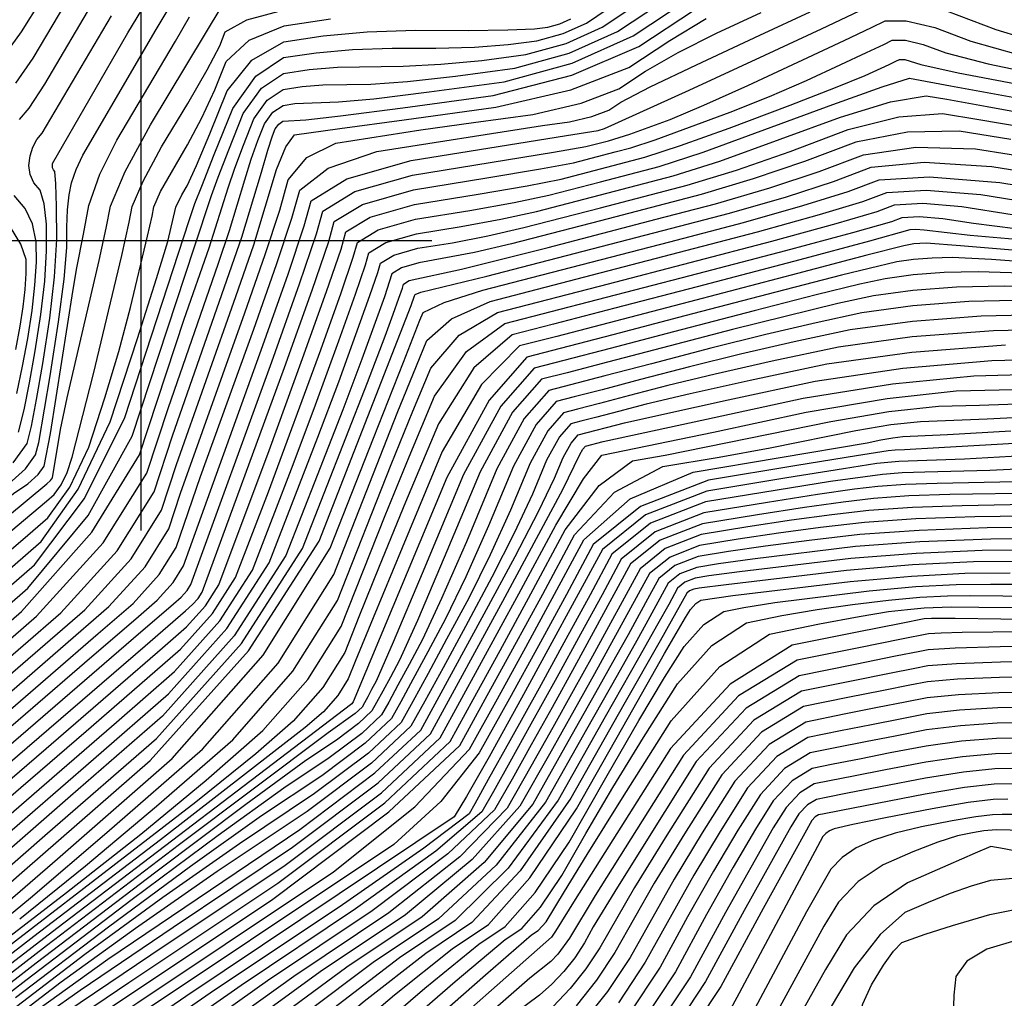
# Model space of a CAD drawing. Extents: x 622915 to 652172, y 444728 to 466318.
# Drawn here: x 626948 to 627370, y 448676 to 449095 of the extents above; entities that cross this region are included whole.
import ezdxf

# ---------------------------------------------------------------- set-up
doc = ezdxf.new("R2010")
doc.units = 0
doc.header["$MEASUREMENT"] = 0
for name, color, linetype in [('3', 7, 'CONTINUOUS'), ('50', 7, 'CONTINUOUS'), ('52', 7, 'CONTINUOUS')]:
    doc.layers.add(name, color=color, linetype=linetype)

msp = doc.modelspace()

# ---------------------------------------------------------------- linework, layer by layer
at = {"layer": '3', "color": 15, "linetype": 'Continuous'}
for p, q in [((627000, 449000, 4000), (627000, 449124.105, 4000)), ((627000, 449000, 4000), (627000, 449124.105, 4000)), ((627000, 449000, 4000), (626875.51, 449000, 4000)), ((627000, 449000, 4000), (626875.51, 449000, 4000)), ((627000, 449000, 4000), (627000, 449000, 4000)), ((627000, 448875.965, 4000), (627000, 449000, 4000)), ((627124.435, 449000, 4000), (627000, 449000, 4000)), ((627124.435, 449000, 4000), (627000, 449000, 4000)), ((627000, 448875.965, 4000), (627000, 449000, 4000)), ((627000, 449000, 4000), (627000, 449000, 4000))]:
    msp.add_line(p, q, dxfattribs=at)
at = {"layer": '50', "color": 1, "linetype": 'Continuous'}
for points, elevation in [([(626940.7077, 449078.2282), (626948.7755, 449089.4419), (626957.2854, 449102.8508)], 5085), ([(626943.3966, 448896.0333), (626950.6049, 448902.4581), (626954.8655, 448908.3422), (626956.1784, 448913.6858), (626961.0993, 448942.1624), (626964.7073, 448965.2955), (626967.1008, 448983.6134), (626968.2797, 448997.116), (626968.2441, 449005.8034), (626968.5521, 449013.3289), (626969.2037, 449019.6924), (626970.199, 449024.8941), (626972.1732, 449030.5354), (626975.1263, 449036.6163), (627006.4345, 449090.5229), (627015.5118, 449105.5763)], 5100), ([(627060.73, 449051.1803), (627070.5612, 449051.7857), (627085.3228, 449053.5213), (627112.0346, 449057.0095), (627150.6967, 449062.2502), (627184.4038, 449070.9887), (627213.1562, 449083.2252), (627236.9537, 449098.9595)], 5130), ([(626921.1647, 448764.706), (626996.7245, 448829.8293), (627013.8453, 448844.5955), (627017.1933, 448847.4981), (627019.6939, 448850.2591), (627021.347, 448852.8786), (627055.9263, 448948.2302), (627067.8136, 448981.5774), (627075.1041, 449003.074), (627077.7978, 449012.72), (627091.4774, 449021.0642), (627116.1429, 449028.1067), (627176.5586, 449037.9312), (627190.436, 449040.358), (627200.0391, 449042.8486), (627209.2916, 449045.6461), (627226.5753, 449052.0243), (627240.8579, 449058.0842), (627259.7774, 449066.5673), (627283.3338, 449077.4737), (627300.9855, 449085.7177), (627312.7323, 449091.2995), (627318.5743, 449094.2191), (627327.6017, 449094.2227), (627339.8144, 449091.3102), (627355.2125, 449085.4819), (627375.5327, 449079.7256)], 5145), ([(627017.4113, 449019.674), (627019.7164, 449023.4966), (627023.7205, 449032.1975), (627029.4237, 449045.7765), (627036.826, 449064.2338), (627047.392, 449077.3939), (627061.1218, 449085.2567), (627078.0155, 449087.8223), (627096.8015, 449089.4875), (627117.48, 449090.2524), (627140.0509, 449090.117), (627157.0156, 449090.2866), (627168.374, 449090.7612), (627174.1262, 449091.541), (627179.3453, 449092.976), (627184.0313, 449095.0664)], 5115), ([(626927.1087, 448732.4861), (626951.4534, 448753.5787), (626979.6599, 448778.1114), (627011.7281, 448806.0844), (627036.7757, 448834.079), (627054.8025, 448862.0952), (627075.7482, 448915.9594), (627084.6209, 448939.5743), (627098.0047, 448976.5848), (627101.354, 448986.3956), (627102.4751, 448990.4101), (627108.1683, 448993.8828), (627118.4335, 448996.8137), (627133.2709, 448999.2029), (627148.4303, 449002.1516), (627163.9117, 449005.66), (627196.632, 449014.1153), (627233.8048, 449023.849), (627254.8573, 449030.3257), (627277.8193, 449038.2527), (627302.6907, 449047.6298), (627324.4542, 449053.0474), (627343.1097, 449054.5054), (627358.6572, 449052.0038), (627378.0143, 449048.663)], 5160), ([(626933.3294, 448812.6978), (626965.6147, 448840.6872), (626989.7278, 448867.312), (627005.6686, 448892.5723), (627013.4372, 448916.4679), (627036.7938, 448983.1043), (627043.1528, 449001.516), (627051.566, 449029.4632), (627054.2888, 449038.782), (627056.2453, 449044.9252), (627057.4355, 449047.893), (627058.9304, 449049.978), (627060.73, 449051.1803)], 5130), ([(626927.947, 448698.3779), (626952.647, 448718.7095), (626985.4239, 448746.6936), (627026.2778, 448782.3303), (627058.6466, 448819.164), (627082.5303, 448857.1946), (627097.929, 448896.4223), (627109.7084, 448926.1991), (627117.8685, 448946.525), (627122.4092, 448957.4002), (627132.9553, 448966.5857), (627149.5069, 448974.0816), (627263.9482, 449003.8982), (627290.4905, 449011.2606), (627308.9113, 449016.8833), (627319.2108, 449020.7665), (627336.0673, 449021.7478), (627359.4811, 449019.8272), (627389.452, 449015.0049)], 5175), ([(626939.2026, 448855.6943), (626957.2306, 448871.3235), (626973.1089, 448893.6148), (626986.8375, 448922.5684), (626998.4164, 448958.1842), (627006.6149, 448983.9147), (627011.4329, 448999.7598), (627014.8401, 449014.4607), (627017.4113, 449019.674)], 5115), ([(627389.0102, 448990.2194), (627364.0136, 448992.0369), (627347.2072, 448992.8469), (627338.5909, 448992.6493), (627330.7045, 448992.057), (627323.548, 448991.0701), (627299.8401, 448985.3548), (627271.7041, 448978.0688), (627232.7134, 448967.8306), (627201.964, 448959.781), (627179.4559, 448953.92), (627165.189, 448950.2477), (627149.0116, 448931.834), (627130.9238, 448898.679), (627090.806, 448802.6611), (627090.2557, 448801.8106), (626963.8969, 448705.5125), (626919.7474, 448671.5987)], 5190), ([(627402.8683, 448962.3812), (627364.8657, 448961.5096), (627330.0823, 448958.8975), (627298.518, 448954.5447), (627270.1728, 448948.4513), (627245.8313, 448942.9594), (627225.4934, 448938.0689), (627209.1591, 448933.7798), (627196.2772, 448930.4076), (627186.8479, 448927.9522), (627180.8711, 448926.4138), (627174.094, 448918.6998), (627166.5164, 448904.8102), (627158.1386, 448884.745), (627149.3978, 448865.5002), (627140.2941, 448847.0758), (627130.8276, 448829.4717), (627122.8474, 448814.725), (627116.3537, 448802.8359), (627111.3465, 448793.8042), (627097.3072, 448780.632), (627074.2358, 448763.3195), (627042.1325, 448741.8666), (627009.3771, 448718.9051), (626975.9698, 448694.4351), (626941.9106, 448668.4566)], 5205), ([(626925.422, 448635.5941), (626994.7155, 448682.4187), (627058.5113, 448725.05), (627104.3586, 448759.4535), (627132.2575, 448785.6291), (627142.2079, 448803.5769), (627153.7419, 448824.6548), (627166.8593, 448848.8628), (627181.5603, 448876.2008), (627196.0558, 448895.1998), (627210.346, 448905.8596), (627224.4308, 448908.1805), (627295.3395, 448922.7168), (627320.1417, 448926.923), (627341.3341, 448929.2278), (627358.9167, 448929.631), (627379.2086, 448930.411)], 5220), ([(627386.6067, 448902.8528), (627363.3895, 448901.6586), (627335.4619, 448900.9455), (627325.812, 448900.6108), (627317.3916, 448900.0187), (627295.172, 448896.9162), (627272.3055, 448893.2601), (627241.6012, 448888.2008), (627218.027, 448879.0546), (627201.5831, 448865.8216), (627192.2694, 448848.5017), (627181.8731, 448829.4026), (627170.3941, 448808.5243), (627157.8325, 448785.8667), (627148.6508, 448769.336), (627142.8491, 448758.9323), (627140.4273, 448754.6556), (627121.0646, 448739.9357), (627084.7608, 448714.7726), (627031.5161, 448679.1664), (626991.548, 448651.4673), (626964.8566, 448631.6754), (626951.4419, 448619.7905), (626940.8932, 448611.2343)], 5235), ([(627434.0296, 448877.8972), (627362.2233, 448877.0619), (627333.1246, 448876.0526), (627307.7333, 448874.267), (627286.0493, 448871.7049), (627267.2786, 448869.2859), (627251.4211, 448867.0099), (627238.4768, 448864.877), (627228.5384, 448861.0212), (627221.606, 448855.4424), (627217.6795, 448848.1407), (627213.2966, 448840.0889), (627208.4573, 448831.287), (627203.1616, 448821.735), (627194.5975, 448806.478), (627182.7651, 448785.5158), (627167.6642, 448758.8485), (627146.8419, 448733.8781), (627120.2981, 448710.6045), (627088.0327, 448689.0278), (627056.5135, 448665.7758)], 5250), ([(626940.1431, 448545.498), (626959.8514, 448554.1766), (626976.5983, 448560.7785), (627003.3094, 448578.9533), (627039.9846, 448608.701), (627086.624, 448650.0215), (627121.4789, 448680.0842), (627144.5494, 448698.8892), (627155.8353, 448706.4364), (627168.754, 448720.9948), (627183.3055, 448742.5643), (627199.4898, 448771.1448), (627213.0727, 448794.6273), (627224.054, 448813.0115), (627232.4339, 448826.2976), (627240.9009, 448835.736), (627249.4551, 448841.3267), (627258.0964, 448843.0696), (627271.3588, 448845.118), (627311.7471, 448850.1307), (627331.6482, 448851.9382), (627348.9456, 448852.8941), (627363.6394, 448852.9984), (627379.1861, 448852.9915)], 5265), ([(627395.0176, 448826.6093), (627367.8259, 448826.1096), (627348.4843, 448825.5415), (627336.9928, 448824.9049), (627333.3515, 448824.1997), (627322.9373, 448822.1186), (627305.7504, 448818.6617), (627281.7906, 448813.829), (627259.0935, 448799.9466), (627237.6591, 448777.0146), (627217.4874, 448745.033), (627202.8044, 448721.4388), (627193.61, 448706.2321), (627189.9043, 448699.4127), (627185.7057, 448693.065), (627181.0142, 448687.189), (627175.8297, 448681.7846), (627170.5968, 448676.9759), (627159.9857, 448669.1451)], 5280), ([(627383.3963, 448793.7866), (627366.5037, 448793.4762), (627350.7797, 448792.4051), (627336.2242, 448790.5733), (627322.8373, 448787.9807), (627310.068, 448785.4769), (627297.9162, 448783.0617), (627286.382, 448780.7352), (627275.4556, 448774.0523), (627265.1371, 448763.0128), (627255.4265, 448747.6169), (627245.0441, 448730.1602), (627233.9898, 448710.6426), (627222.2638, 448689.0643), (627208.9782, 448668.9784)], 5295), ([(627371.0575, 448760.9507), (627364.8228, 448760.8362), (627354.0054, 448759.4698), (627338.6052, 448756.8517), (627318.6222, 448752.9817), (627304.6519, 448750.1177), (627296.6944, 448748.2598), (627294.7495, 448747.4078), (627293.1352, 448746.3141), (627291.8512, 448744.9787), (627256.053, 448677.8596), (627243.5877, 448654.896)], 5310), ([(627315.3158, 448593.6573), (627308.8313, 448612.7635), (627306.6356, 448622.3256), (627305.4866, 448631.8968), (627305.3842, 448641.477), (627305.574, 448650.3001), (627306.056, 448658.366), (627306.8303, 448665.6748), (627309.0488, 448673.3633), (627312.7116, 448681.4315), (627317.8188, 448689.8795), (627322.1515, 448695.918), (627325.7099, 448699.5471), (627335.7047, 448703.1851), (627347.3424, 448706.8024), (627363.407, 448711.6186), (627376.8844, 448714.2452)], 5325)]:
    msp.add_lwpolyline(points, dxfattribs=dict(at, elevation=elevation))
at = {"layer": '52', "color": 33, "linetype": 'Continuous'}
for points, elevation in [([(626946.3731, 449067.5113), (626953.7826, 449078.2391), (626973.2647, 449111.1043)], 5088), ([(626945.2869, 448905.026), (626951.2196, 448913.2194), (626953.0477, 448920.66), (626955.2752, 448932.0881), (626957.9021, 448947.5039), (626960.9284, 448966.9073), (626962.9265, 448984.5756), (626963.8965, 449000.5089), (626963.8382, 449014.7071), (626963.5905, 449024.4178), (626963.1531, 449029.6409), (626962.5262, 449030.3765), (626962.1508, 449031.1961), (626962.1543, 449033.0872), (626994.3464, 449089.052), (627006.3715, 449108.8672)], 5097), ([(626869.668, 448765.1369), (626890.2634, 448782.9513), (626917.2262, 448806.3182), (626955.2989, 448839.325), (626983.7345, 448870.7226), (627002.5329, 448900.511), (627011.6941, 448928.6901), (627032.9673, 448990.0792), (627037.9083, 449004.3852), (627044.4454, 449026.1003), (627047.2072, 449034.9522), (627050.0197, 449042.9479), (627052.883, 449050.0873), (627056.4792, 449055.1032), (627060.8083, 449057.9956), (627065.8705, 449058.7643), (627084.4591, 449059.4519), (627099.6614, 449060.8744), (627123.3025, 449063.7598), (627155.3826, 449068.1083), (627184.4894, 449076.1117), (627210.6231, 449087.77), (627233.7836, 449103.0831)], 5127), ([(626947.9538, 449051.9637), (626952.0384, 449056.7944), (626958.7896, 449067.0363), (626980.2919, 449103.7535)], 5091), ([(626864.7556, 448768.521), (626881.3092, 448782.7798), (626908.6715, 448806.4828), (626948.7575, 448841.2349), (626978.9994, 448875.2239), (626999.3972, 448908.4497), (627018.4262, 448966.5006), (627029.1408, 448997.054), (627037.3248, 449022.7374), (627040.1256, 449031.1225), (627043.7941, 449040.9705), (627048.3304, 449052.2817), (627054.0279, 449060.2285), (627060.8867, 449064.8108), (627068.9067, 449066.0288), (627077.8251, 449066.8194), (627098.3571, 449067.1182), (627113.9999, 449068.2274), (627134.5704, 449070.5102), (627160.0685, 449073.9665), (627183.2034, 449080.3278), (627203.9752, 449089.5941), (627222.3837, 449101.7654)], 5124), ([(626883.7804, 448832.989), (626959.6904, 448895.9403), (626961.2409, 448897.3223), (626962.1574, 448898.588), (626965.5721, 448919.1595), (626968.3354, 448932.7677), (626982.1077, 448991.5948), (626985.1304, 449005.4335), (626986.9447, 449014.9157), (626993.2479, 449029.6842), (627004.0399, 449049.7389), (627035.0961, 449101.283)], 5106), ([(626912.5819, 448764.7778), (626950.5943, 448797.5369), (626978.981, 448822.0163), (626997.7421, 448838.216), (627006.8776, 448846.1359), (627013.7007, 448853.6697), (627018.2113, 448860.8174), (627052.0998, 448955.205), (627062.9333, 448985.7507), (627069.8541, 449006.4096), (627072.8624, 449017.1819), (627088.1392, 449026.5005), (627115.6847, 449034.3653), (627182.1843, 449045.0871), (627195.7408, 449047.2975), (627198.4382, 449048.054), (627234.6855, 449064.4852), (627267.0804, 449079.4837), (627291.355, 449090.821), (627307.5094, 449098.4971)], 5142), ([(626935.3576, 448791.8744), (626961.2375, 448814.2033), (626981.6389, 448831.8364), (626996.5619, 448844.7737), (627007.7075, 448857.0803), (627015.0756, 448868.7561), (627025.3963, 448899.0535), (627048.2733, 448962.1799), (627058.0529, 448989.9239), (627064.6041, 449009.7453), (627067.9269, 449021.6439), (627080.0416, 449031.1704), (627100.9482, 449038.3247), (627171.9125, 449049.4571), (627183.4797, 449051.025), (627192.9152, 449053.2102), (627200.2189, 449056.0126), (627205.391, 449059.4323), (627217.8943, 449065.9045), (627237.7289, 449075.4294), (627264.8947, 449088.0068), (627286.4138, 449098.0952)], 5139), ([(626959.5567, 448888.5019), (626962.8794, 448891.3825), (626965.8058, 448895.4909), (626968.3361, 448900.8272), (626970.4702, 448907.3914), (626979.6184, 448943.0351), (626991.7414, 448993.7625), (626994.945, 449007.979), (626996.2432, 449014.7641), (627000.8577, 449025.5046), (627008.7885, 449040.2007), (627020.0356, 449058.8524), (627028.3322, 449073.2778), (627033.6782, 449083.4771), (627036.0737, 449089.4501), (627045.2738, 449094.5869), (627061.2786, 449098.8872)], 5109), ([(627020.6458, 449008.6951), (627023.0836, 449016.0116), (627025.9623, 449023.4629), (627031.3429, 449037.0159), (627039.2253, 449056.6704), (627049.1255, 449070.4789), (627061.0435, 449078.4414), (627074.9792, 449080.5578), (627090.4761, 449081.9315), (627107.534, 449082.5625), (627126.153, 449082.4507), (627142.677, 449082.9335), (627157.1061, 449084.0109), (627169.4403, 449085.6828), (627180.6313, 449088.76), (627190.6792, 449093.2423), (627199.584, 449099.1299)], 5118), ([(627022.7343, 448996.9548), (627030.2042, 449019.3745), (627033.0439, 449027.2927), (627037.5685, 449038.9932), (627043.7778, 449054.4761), (627051.5767, 449065.3537), (627060.9651, 449071.6261), (627071.943, 449073.2933), (627084.1506, 449074.3754), (627112.255, 449074.7845), (627128.3385, 449075.5805), (627145.8383, 449077.2605), (627164.7544, 449079.8246), (627181.9174, 449084.5439), (627197.3272, 449091.4182), (627210.9838, 449100.4477)], 5121), ([(627344.7529, 449098.5118), (627365.9285, 449090.4966), (627388.4003, 449083.5987), (627412.1685, 449077.8181), (627437.233, 449073.1547), (627460.25, 449067.7919), (627481.2194, 449061.7297), (627500.1412, 449054.9679), (627520.3694, 449049.0553), (627541.9039, 449043.9918), (627564.7448, 449039.7773), (627582.3588, 449037.1289), (627594.7459, 449036.0463), (627609.1788, 449036.8544), (627636.8313, 449054.9844)], 5142), ([(626907.9813, 448861.358), (626930.8524, 448880.212), (626945.3732, 448891.755), (626951.5435, 448895.9868), (626955.9229, 448899.8902), (626958.5114, 448903.4651), (626961.1824, 448917.4777), (626970.929, 448979.1432), (626972.4493, 448988.4859), (626975.3159, 449002.888), (626977.6463, 449015.0674), (626982.402, 449028.4973), (626989.5831, 449043.1776), (627014.7806, 449085.4711), (627020.7653, 449095.903)], 5103), ([(626932.7349, 448857.9434), (626949.3797, 448872.0981), (626960.055, 448881.353), (626969.4574, 448894.5529), (626977.5868, 448911.6978), (626984.4433, 448932.7878), (626990.4229, 448952.6877), (626995.5256, 448971.3975), (627002.8294, 449001.9595), (627004.7595, 449010.5246), (627005.5417, 449014.6124), (627008.3218, 449021.0833), (627019.876, 449041.1745), (627026.0264, 449052.7377), (627031.551, 449064.6268), (627036.4498, 449076.842), (627046.3329, 449085.9904), (627061.2002, 449092.072), (627081.0517, 449095.0868)], 5112), ([(626943.494, 448806.3903), (626965.5357, 448825.4569), (626986.2461, 448843.4116), (627001.7142, 448860.4909), (627011.94, 448876.6948), (627016.9234, 448892.0234), (627044.4468, 448969.1547), (627053.1726, 448994.0972), (627059.3541, 449013.081), (627062.9914, 449026.1059), (627070.9902, 449035.6867), (627083.3506, 449041.8235), (627119.7043, 449047.4612), (627142.2464, 449050.6588), (627167.6986, 449054.1089), (627188.4603, 449058.9171), (627204.5313, 449065.0835), (627215.9119, 449072.608), (627229.8715, 449080.5748), (627246.4101, 449088.9838), (627265.5278, 449097.8351)], 5136), ([(626947.5736, 448918.0965), (626949.917, 448927.6342), (626952.294, 448939.2171), (626954.7049, 448952.8454), (626957.1495, 448968.5191), (626958.7635, 448982.7912), (626959.547, 448995.6617), (626959.5, 449007.1307), (626958.5791, 449015.8205), (626956.7845, 449021.7309), (626954.116, 449024.8621), (626952.5179, 449028.3508), (626951.9902, 449032.1968), (626952.5328, 449036.4004), (626953.6659, 449040.115), (626955.3896, 449043.3407), (626957.7037, 449046.0775), (626987.3191, 449096.4028)], 5094), ([(627065.7529, 449045.3222), (627085.1071, 449048.1047), (627112.5803, 449051.8605), (627151.9175, 449057.1927), (627184.0053, 449064.624), (627208.8438, 449074.1543), (627226.4328, 449085.7838), (627241.8487, 449095.2451)], 5133), ([(626924.2705, 448759.9141), (627001.6949, 448826.6493), (627019.0141, 448841.5964), (627022.0711, 448844.263), (627024.4589, 448846.9317), (627026.1774, 448849.6025), (627061.4085, 448945.7951), (627073.2458, 448978.9173), (627080.3541, 448999.7383), (627082.7333, 449008.258), (627094.8156, 449015.6279), (627116.601, 449021.8481), (627148.0896, 449026.9186), (627170.9329, 449030.7753), (627185.1311, 449033.4184), (627202.9637, 449038.0433), (627209.6901, 449039.8096), (627220.145, 449043.2381), (627252.2399, 449055.0821), (627269.0869, 449061.8556), (627284.8694, 449068.6494), (627299.5873, 449075.4637), (627310.6159, 449080.6145), (627317.9552, 449084.102), (627321.6053, 449085.9261), (627327.2456, 449085.9283), (627334.876, 449084.1087), (627344.4966, 449080.4671), (627362.6651, 449075.8525), (627389.3813, 449070.2646)], 5148), ([(626919.8593, 448748.644), (626959.3625, 448782.688), (626989.1346, 448808.3817), (627009.1755, 448825.7251), (627019.4854, 448834.7184), (627027.5381, 448843.7185), (627033.3337, 448852.7257), (627054.7869, 448910.1723), (627069.1631, 448949.5908), (627079.4355, 448978.3342), (627085.6041, 448996.4026), (627087.6687, 449003.796), (627098.1537, 449010.1916), (627117.0591, 449015.5895), (627144.3849, 449019.9896), (627165.3073, 449023.6194), (627179.8263, 449026.4788), (627196.6293, 449030.8209), (627215.7188, 449035.8194), (627230.9984, 449040.8302), (627251.7269, 449048.2703), (627277.9044, 449058.1399), (627297.3159, 449065.627), (627309.9613, 449070.7316), (627320.2463, 449075.5113), (627323.1782, 449076.9044), (627324.6363, 449077.6331), (627326.8894, 449077.634), (627333.7807, 449075.4524), (627349.7974, 449071.9793), (627418.3515, 449058.9781)], 5151), ([(626915.4481, 448737.3739), (626948.6112, 448765.954), (626976.5742, 448790.114), (626999.337, 448809.8539), (627016.8996, 448825.1737), (627030.6173, 448840.5054), (627040.49, 448855.8488), (627054.5982, 448892.5789), (627076.9177, 448953.3864), (627085.6252, 448977.7511), (627090.8541, 448993.067), (627092.6042, 448999.334), (627101.4919, 449004.7554), (627117.5173, 449009.3309), (627140.6802, 449013.0607), (627159.6816, 449016.4635), (627174.5214, 449019.5392), (627196.6302, 449025.2524), (627221.7475, 449031.8293), (627240.6041, 449037.9518), (627296.0827, 449058.3752), (627317.2927, 449065.9721), (627329.0124, 449069.5912), (627346.5115, 449066.4289), (627374.8213, 449061.1805)], 5154), ([(626937.8599, 448749.2201), (626964.0138, 448771.8463), (626989.4985, 448793.9827), (627014.3139, 448815.629), (627033.6965, 448837.2922), (627047.6462, 448858.972), (627065.1732, 448904.2691), (627074.6762, 448929.7736), (627084.6723, 448957.1821), (627091.815, 448977.168), (627096.1041, 448989.7313), (627097.5396, 448994.8721), (627104.8301, 448999.3191), (627117.9754, 449003.0723), (627136.9755, 449006.1318), (627154.0559, 449009.3076), (627169.2166, 449012.5996), (627196.6311, 449019.6838), (627227.7762, 449027.8391), (627247.7307, 449034.1388), (627299.3867, 449053.0025), (627320.8734, 449059.5098), (627336.061, 449062.0483), (627344.9495, 449060.6181), (627362.2629, 449057.546), (627388.0011, 449052.8318)], 5157), ([(626925.7505, 448798.5773), (626949.4326, 448819.0773), (626975.9304, 448842.0494), (626995.721, 448863.9014), (627008.8043, 448884.6335), (627015.1803, 448904.2456), (627040.6203, 448976.1295), (627048.2923, 448998.2705), (627058.056, 449030.5679), (627061.9389, 449040.2031), (627065.7529, 449045.3222)], 5133), ([(627372.3649, 449043.3894), (627350.1583, 449046.9624), (627328.0349, 449046.585), (627305.9947, 449042.2572), (627284.0377, 449033.9788), (627261.984, 449026.5127), (627239.8335, 449019.8588), (627196.6329, 449008.5468), (627158.6069, 448998.7204), (627142.8046, 448994.9957), (627118.8916, 448990.5551), (627111.5064, 448988.4465), (627107.4106, 448985.9481), (627104.1944, 448976.0017), (627094.5656, 448949.3749), (627086.3231, 448927.6496), (627075.4542, 448899.5974), (627061.9588, 448865.2183), (627039.8549, 448830.8658), (627009.1424, 448796.5397), (626969.8214, 448762.2402), (626938.8931, 448735.311)], 5163), ([(626926.3327, 448717.0433), (626959.9829, 448746.3689), (627006.5567, 448786.9951), (627042.9341, 448827.6526), (627069.1151, 448868.3415), (627096.8981, 448939.3398), (627104.5103, 448959.1756), (627107.9361, 448968.569), (627110.3841, 448975.4186), (627111.854, 448979.7243), (627112.346, 448981.4861), (627114.8446, 448983.0102), (627137.1789, 448987.8398), (627174.2308, 448997.1679), (627220.5109, 449009.2119), (627245.8622, 449015.8686), (627269.1106, 449022.6997), (627290.2561, 449029.7049), (627309.2987, 449036.8845), (627331.6157, 449040.1227), (627357.207, 449039.4195), (627386.0726, 449034.775)], 5166), ([(626913.7723, 448698.7756), (626950.1443, 448730.4977), (627003.9709, 448777.4504), (627046.0133, 448824.4394), (627076.2714, 448871.4647), (627115.6907, 448972.3646), (627117.104, 448976.3886), (627117.2815, 448977.0241), (627119.8079, 448978.0379), (627147.9972, 448984.8412), (627223.4354, 449004.4066), (627251.8909, 449011.8785), (627276.2372, 449018.8866), (627296.4745, 449025.4311), (627312.6027, 449031.5118), (627335.1964, 449033.6603), (627364.2556, 449031.8766), (627399.7802, 449026.1606)], 5169), ([(626929.0368, 448705.0604), (626964.2006, 448735.4698), (627013.3326, 448778.3274), (627052.2602, 448822.6246), (627080.9835, 448868.3613), (627099.5024, 448915.5375), (627112.3077, 448948.0885), (627119.3993, 448966.0143), (627120.7774, 448969.3148), (627129.7678, 448973.5928), (627146.3705, 448978.8483), (627226.36, 448999.6014), (627257.9195, 449007.8883), (627283.3639, 449015.0736), (627302.6929, 449021.1572), (627315.9067, 449026.1391), (627337.5332, 449027.3981), (627367.5723, 449024.9341), (627406.024, 449018.7472)], 5172), ([(626946.7863, 448934.6084), (626949.3129, 448946.3461), (626951.5077, 448958.187), (626953.3706, 448970.1308), (626954.6005, 448981.0067), (626955.1976, 448990.8145), (626955.1617, 448999.5544), (626953.5678, 449007.2232), (626950.4158, 449013.821), (626945.7058, 449019.3477)], 5091), ([(626948.0529, 448709.6564), (626976.2572, 448732.3585), (627006.6472, 448757.9175), (627039.2229, 448786.3332), (627065.0329, 448815.7033), (627084.0772, 448846.0279), (627107.1091, 448904.3096), (627116.3376, 448927.0358), (627124.041, 448945.4856), (627136.1429, 448959.5786), (627152.6433, 448969.3148), (627200.0641, 448981.5863), (627269.9769, 448999.908), (627297.6171, 449007.4475), (627315.1298, 449012.6095), (627322.5148, 449015.3938), (627334.6015, 449016.0974), (627351.3898, 449014.7203), (627372.8799, 449011.2625)], 5178), ([(626893.318, 448663.4512), (626968.1589, 448720.9348), (626999.8674, 448746.0076), (627027.8704, 448769.1413), (627052.1681, 448790.3361), (627071.4193, 448812.2427), (627085.624, 448834.8613), (627104.5099, 448882.4201), (627114.8067, 448907.5466), (627125.6728, 448933.5709), (627139.3304, 448952.5714), (627155.7797, 448964.548), (627235.1336, 448985.1856), (627276.0056, 448995.9178), (627304.7438, 449003.6345), (627321.3482, 449008.3356), (627325.8188, 449010.0211), (627333.1356, 449010.4471), (627343.2986, 449009.6134), (627356.3079, 449007.5202), (627374.2912, 449005.3322)], 5181), ([(626929.0256, 448839.2905), (626954.4062, 448861.2939), (626975.773, 448889.6395), (626993.1259, 448924.3271), (627020.6458, 449008.6951)], 5118), ([(626946.3318, 448953.4751), (626948.3105, 448963.5285), (626949.5916, 448971.7426), (626950.4375, 448979.2223), (626950.8481, 448985.9674), (626950.8235, 448991.978), (626948.5565, 448998.6259), (626944.0472, 449005.911)], 5088), ([(627417.3337, 448996.8292), (627354.9331, 449002.2554), (627335.2074, 449004.5065), (627331.6697, 449004.7967), (627329.1228, 449004.6484), (627311.8704, 448999.8215), (627282.0342, 448991.9277), (627238.0581, 448980.3804), (627202.8797, 448971.1735), (627176.4991, 448964.3071), (627158.9162, 448959.7812), (627142.518, 448945.5643), (627127.3045, 448921.6563), (627113.2758, 448888.0573), (627101.9106, 448860.5307), (627093.209, 448839.0764), (627087.1709, 448823.6946), (627077.8056, 448808.7821), (627065.1132, 448794.339), (627049.0937, 448780.3652), (627023.4776, 448759.6566), (626911.89, 448673.7905)], 5184), ([(627416.022, 448992.4304), (627350.769, 448997.8865), (627336.075, 448998.94), (627333.336, 448998.8772), (627330.829, 448998.6889), (627326.5111, 448997.936), (627310.6418, 448993.8339), (627280.9462, 448986.0688), (627237.4243, 448974.6408), (627203.1014, 448965.6557), (627177.9775, 448959.1136), (627162.0526, 448955.0145), (627145.7055, 448938.5572), (627128.9363, 448909.7417), (627111.7449, 448868.5681), (627099.3114, 448838.6412), (627091.6356, 448819.9612), (627088.7177, 448812.5279), (627084.192, 448805.3215), (627078.0584, 448798.3418), (627070.317, 448791.589), (627008.3707, 448743.4918), (626954.1659, 448702.1474), (626915.9819, 448672.8191)], 5187), ([(626918.8486, 448822.8866), (626951.5819, 448851.2644), (626977.3862, 448882.4317), (626996.2616, 448916.3884), (627022.7343, 448996.9548)], 5121), ([(627377.2583, 448986.1873), (627358.3394, 448986.7537), (627343.8459, 448986.4213), (627330.5801, 448985.4251), (627318.542, 448983.765), (627307.7317, 448981.4411), (627289.0383, 448976.8757), (627262.4619, 448970.0688), (627228.0025, 448961.0204), (627200.8267, 448953.9063), (627180.9343, 448948.7265), (627168.3254, 448945.4809), (627154.0281, 448929.2072), (627138.0423, 448899.9053), (627120.3681, 448857.5752), (627107.9219, 448828.1215), (627100.7036, 448811.544), (627098.7134, 448807.8429), (627097.0356, 448804.7426), (627095.6704, 448802.243), (627094.6176, 448800.3442), (627091.666, 448797.5749), (627080.0661, 448789.4248), (627016.4081, 448741.5079), (626959.4996, 448698.1013), (626918.8035, 448666.7863)], 5193), ([(627390.5029, 448980.3378), (627369.4717, 448980.6606), (627349.1009, 448980.1934), (627330.4556, 448978.7932), (627313.536, 448976.4599), (627298.342, 448973.1937), (627253.2198, 448962.0688), (627223.2917, 448954.2103), (627199.6893, 448948.0316), (627182.4127, 448943.5329), (627171.4618, 448940.7141), (627159.0446, 448926.5803), (627145.1609, 448901.1315), (627129.8107, 448864.3677), (627118.2908, 448837.4662), (627110.6012, 448820.427), (627106.7419, 448813.2501), (627103.4886, 448807.2382), (627100.8412, 448802.3912), (627098.7998, 448798.7092), (627093.0763, 448793.3392), (627083.6706, 448786.2812), (627070.5827, 448777.5352), (627044.792, 448758.6881), (627006.2986, 448729.7397), (626955.1024, 448690.6901), (626917.8595, 448661.9738)], 5196), ([(627380.6039, 448974.5674), (627354.3558, 448973.9655), (627330.3312, 448972.1613), (627308.53, 448969.1549), (627288.9522, 448964.9462), (627267.4348, 448959.9175), (627243.9776, 448954.0688), (627218.5808, 448947.4001), (627198.5519, 448942.1569), (627183.8911, 448938.3394), (627174.5983, 448935.9473), (627164.061, 448923.9535), (627152.2794, 448902.3577), (627139.2533, 448871.1601), (627128.6598, 448846.8109), (627120.4989, 448829.3099), (627114.7705, 448818.6573), (627109.9415, 448809.7338), (627106.0121, 448802.5394), (627102.9821, 448797.0742), (627094.4866, 448789.1035), (627080.5257, 448778.6273), (627061.0993, 448765.6457), (627032.987, 448745.4271), (626996.189, 448717.9715), (626950.7051, 448683.279), (626916.9156, 448657.1613)], 5199), ([(627391.7361, 448968.4743), (627359.6108, 448967.7376), (627330.2067, 448965.5294), (627303.524, 448961.8498), (627279.5625, 448956.6988), (627256.633, 448951.4385), (627234.7355, 448946.0689), (627213.8699, 448940.5899), (627197.4146, 448936.2823), (627185.3695, 448933.1458), (627177.7347, 448931.1806), (627169.0775, 448921.3266), (627159.3979, 448903.584), (627148.6959, 448877.9526), (627139.0288, 448856.1555), (627130.3965, 448838.1929), (627122.799, 448824.0645), (627116.3945, 448812.2294), (627111.1829, 448802.6877), (627107.1643, 448795.4392), (627095.8969, 448784.8677), (627077.3807, 448770.9734), (627051.6159, 448753.7561), (627021.1821, 448732.1661), (626986.0794, 448706.2033), (626946.3079, 448675.8678)], 5202), ([(627370.1207, 448955.2817), (627329.9578, 448952.2656), (627293.5119, 448947.2396), (627260.7831, 448940.2039), (627235.0295, 448934.4803), (627216.2512, 448930.0689), (627204.4482, 448926.9696), (627195.1399, 448924.5329), (627188.3263, 448922.7587), (627184.0075, 448921.647), (627179.1104, 448916.0729), (627173.635, 448906.0364), (627167.5812, 448891.5375), (627159.7668, 448874.8449), (627150.1917, 448855.9587), (627138.8561, 448834.8789), (627129.3004, 448817.2206), (627121.5246, 448802.9841), (627115.5287, 448792.1691), (627098.7174, 448776.3963), (627071.0909, 448755.6656), (627032.6491, 448729.977), (626997.5722, 448705.6441), (626965.8603, 448682.6669), (626937.5133, 448661.0455)], 5208), ([(626933.1161, 448653.6343), (626955.7507, 448670.8987), (626985.7672, 448692.3831), (627067.946, 448748.0117), (627100.1277, 448772.1606), (627119.7109, 448790.5341), (627146.8847, 448840.286), (627160.0894, 448864.8417), (627170.1358, 448884.1896), (627177.0238, 448898.33), (627180.7535, 448907.2626), (627184.1269, 448913.4461), (627187.144, 448916.8802), (627207.0091, 448922.0689), (627224.2278, 448926.0012), (627251.3934, 448931.9564), (627288.5059, 448939.9346), (627326.088, 448945.5478), (627364.1396, 448948.7961), (627446.9821, 448950.9089)], 5211), ([(626945.6411, 448659.1305), (626973.9623, 448679.1221), (627013.6823, 448706.1979), (627064.8011, 448740.3578), (627101.538, 448767.9249), (627123.8931, 448788.8991), (627154.9132, 448845.6932), (627180.5047, 448893.5343), (627187.872, 448908.4889), (627189.1433, 448910.8192), (627190.2804, 448912.1134), (627197.7669, 448914.0689), (627242.0037, 448923.709), (627283.4999, 448932.6295), (627321.678, 448938.8176), (627356.5378, 448942.2733), (627413.2529, 448943.7262)], 5214), ([(626935.5316, 448647.3623), (626962.1573, 448665.8611), (627004.1989, 448694.3083), (627061.6562, 448732.7039), (627102.9483, 448763.6892), (627128.0753, 448787.2641), (627161.7773, 448848.935), (627177.5557, 448878.2766), (627189.4045, 448898.0569), (627197.3237, 448908.2757), (627244.9932, 448918.1227), (627284.6835, 448926.655), (627319.3311, 448932.5309), (627348.936, 448935.7505), (627373.4981, 448936.3138)], 5217), ([(626941.1498, 448641.0713), (626987.412, 448671.9859), (627056.4563, 448718.1245), (627106.1322, 448755.4606), (627136.4397, 448783.9941), (627147.3787, 448803.7251), (627159.2126, 448825.3239), (627171.9413, 448848.7906), (627185.5648, 448874.125), (627202.7072, 448892.3426), (627223.3683, 448903.4436), (627247.5483, 448907.4279), (627269.3795, 448911.3118), (627305.9955, 448918.7786), (627320.9523, 448921.3151), (627333.7323, 448922.705), (627362.1865, 448923.7534), (627387.2858, 448925.1208)], 5223), ([(626937.0482, 448632.5033), (626970.3152, 448654.9994), (626998.6188, 448673.9194), (627035.9553, 448698.8725), (627082.3247, 448729.8587), (627117.2136, 448757.6875), (627140.6219, 448782.3591), (627152.5496, 448803.8733), (627164.6834, 448825.9931), (627177.0233, 448848.7183), (627189.5694, 448872.0491), (627209.3585, 448889.4855), (627236.3906, 448901.0276), (627310.7962, 448913.5817), (627316.6516, 448914.8404), (627321.763, 448915.7072), (627326.1304, 448916.1822), (627345.1644, 448917.0958), (627372.3617, 448918.6737)], 5226), ([(627408.778, 448915.289), (627368.8763, 448912.909), (627341.5723, 448911.3173), (627326.866, 448910.514), (627322.887, 448910.4341), (627319.8612, 448910.1547), (627306.3293, 448907.9683), (627280.6592, 448903.7601), (627242.8509, 448897.5303), (627213.8225, 448886.268), (627193.574, 448869.9733), (627182.1054, 448848.6461), (627170.1542, 448826.6622), (627157.7204, 448804.0216), (627144.8041, 448780.7241), (627128.295, 448759.9145), (627108.1932, 448741.5929), (626985.1166, 448659.311), (626957.6309, 448640.4403), (626940.5031, 448628.0061)], 5229), ([(627412.3854, 448909.9473), (627352.4809, 448906.4879), (627324.3495, 448905.5225), (627315.031, 448904.6618), (627300.7506, 448902.4422), (627276.4823, 448898.5101), (627242.226, 448892.8655), (627215.9248, 448882.6613), (627197.5786, 448867.8974), (627162.8913, 448804.1698), (627148.9863, 448779.0891), (627139.3764, 448762.1415), (627134.0617, 448753.3271), (627019.1889, 448676.5095), (626978.2136, 448648.3774), (626952.6799, 448629.8408), (626942.5876, 448620.8995)], 5232), ([(627374.2981, 448896.8292), (627340.8142, 448896.1688), (627327.2745, 448895.6992), (627315.46, 448894.8683), (627305.3704, 448893.6762), (627289.5933, 448891.3901), (627268.1286, 448888.01), (627240.9763, 448883.536), (627220.1293, 448875.4479), (627205.5877, 448863.7458), (627197.3514, 448848.4295), (627188.1578, 448831.5399), (627178.0067, 448813.0768), (627166.8983, 448793.0403), (627157.8402, 448776.7644), (627150.8323, 448764.249), (627145.8747, 448755.4942), (627126.22, 448738.7242), (627091.8683, 448713.939), (627042.8194, 448681.1387), (627004.5411, 448654.329), (626977.0333, 448633.51), (626960.2962, 448618.6816), (626947.1348, 448608.0062)], 5238), ([(627385.2067, 448891.9998), (627346.1665, 448891.3921), (627328.7371, 448890.7876), (627313.5283, 448889.718), (627300.5402, 448888.1834), (627284.0146, 448885.864), (627263.9517, 448882.76), (627240.3514, 448878.8713), (627222.2316, 448871.8413), (627209.5923, 448861.6699), (627185.6194, 448817.6294), (627175.9641, 448800.214), (627167.0295, 448784.1928), (627158.8155, 448769.5657), (627151.3221, 448756.3328), (627131.3755, 448737.5127), (627098.9757, 448713.1054), (627054.1227, 448683.111), (627017.5342, 448657.1907), (626989.2101, 448635.3446), (626969.1504, 448617.5726), (626953.3764, 448604.7781), (626941.888, 448596.9611)], 5241), ([(626885.7325, 448826.5376), (626959.5567, 448888.5019)], 5109), ([(627413.2022, 448887.7686), (627351.5188, 448886.6154), (627330.1996, 448885.8759), (627311.5966, 448884.5676), (627295.7099, 448882.6905), (627278.436, 448880.338), (627259.7748, 448877.51), (627239.7265, 448874.2065), (627224.3339, 448868.2346), (627213.5969, 448859.5941), (627193.232, 448822.1819), (627185.03, 448807.3877), (627176.2189, 448791.6212), (627166.7987, 448774.8824), (627156.7695, 448757.1713), (627136.531, 448736.3011), (627106.0832, 448712.2718), (627065.426, 448685.0833), (627030.5273, 448660.0524), (627001.3868, 448637.1792), (626978.0047, 448616.4637), (626959.618, 448601.55), (626946.2267, 448592.4383)], 5244), ([(627422.0674, 448882.7406), (627356.871, 448881.8387), (627331.6621, 448880.9643), (627309.6649, 448879.4173), (627290.8796, 448877.1977), (627272.8573, 448874.8119), (627255.598, 448872.26), (627239.1017, 448869.5418), (627226.4361, 448864.6279), (627217.6014, 448857.5183), (627194.0958, 448814.5614), (627185.4082, 448799.0496), (627174.7819, 448780.1991), (627162.2169, 448758.0099), (627141.6864, 448735.0896), (627113.1906, 448711.4382), (627076.7294, 448687.0555), (627043.5204, 448662.9141), (627013.5636, 448639.0138), (626986.859, 448615.3547), (626965.8596, 448598.3219), (626950.5655, 448587.9155), (626940.9767, 448584.1354)], 5247), ([(627420.1494, 448872.6476), (627363.8452, 448872.2587), (627333.3436, 448871.1322), (627305.8016, 448869.1166), (627261.6999, 448863.7598), (627247.2442, 448861.7599), (627237.8519, 448860.2123), (627230.6407, 448857.4145), (627225.6106, 448853.3666), (627219.5814, 448842.2262), (627216.07, 448835.8396), (627212.2274, 448828.9087), (627203.7869, 448813.9064), (627190.7483, 448790.8325), (627173.1116, 448759.6871), (627151.9974, 448732.6666), (627127.4055, 448709.7709), (627099.336, 448691.0001), (627069.5066, 448668.6375), (627037.917, 448642.683), (627004.5675, 448613.1368), (626978.3429, 448591.8657), (626959.2431, 448578.8698), (626947.2683, 448574.1491)], 5253), ([(627409.9086, 448867.7335), (627360.1203, 448867.4176), (627331.7804, 448866.1991), (627303.8699, 448863.9663), (627276.3888, 448860.7192), (627256.1213, 448858.2338), (627243.0674, 448856.5099), (627237.227, 448855.5475), (627232.743, 448853.8078), (627229.6151, 448851.2908), (627225.8661, 448844.3634), (627221.2933, 448836.0824), (627212.9762, 448821.3347), (627198.7315, 448796.1492), (627178.559, 448760.5257), (627157.1528, 448731.4551), (627134.513, 448708.9373), (627110.6394, 448692.9724), (627082.4997, 448671.4992)], 5256), ([(627380.4728, 448862.7473), (627356.3954, 448862.5764), (627330.2172, 448861.2659), (627301.9382, 448858.8159), (627250.5426, 448852.7077), (627238.8905, 448851.2598), (627236.6022, 448850.8828), (627234.8452, 448850.2011), (627233.6197, 448849.2149), (627222.1655, 448828.7631), (627206.7146, 448801.4659), (627184.0064, 448761.3643), (627162.3083, 448730.2436), (627141.6204, 448708.1037), (627121.9427, 448694.9447), (627095.4927, 448674.3609), (627062.2705, 448646.3523), (627022.276, 448610.9189), (626990.8261, 448585.4095), (626967.9207, 448569.8242), (626953.5599, 448564.1628), (626936.6594, 448556.7208)], 5259), ([(627166.4495, 448727.2409), (627186.411, 448756.8294), (627208.6122, 448796.0357), (627224.1461, 448823.3354), (627233.0125, 448838.7284), (627235.2114, 448842.2148), (627237.4333, 448844.6915), (627239.678, 448846.1586), (627253.3541, 448848.0902), (627303.5943, 448854.0895), (627329.8499, 448856.4741), (627352.6705, 448857.7352), (627372.0561, 448857.8729)], 5262), ([(627098.8008, 448651.8561), (627134.472, 448682.9459), (627155.8527, 448700.8615), (627162.9428, 448705.6028), (627171.0586, 448714.7487), (627180.2001, 448728.2991), (627190.3674, 448746.254), (627201.9992, 448765.9192), (627215.0956, 448787.2947), (627229.6564, 448810.3804), (627244.3686, 448826.7805), (627259.2322, 448836.4948), (627274.2472, 448839.5233), (627289.3635, 448842.1457), (627304.581, 448844.3619), (627319.8999, 448846.1719), (627333.4464, 448847.4022), (627345.2207, 448848.0529), (627355.2227, 448848.1239), (627368.9453, 448848.0774), (627386.3883, 448847.9135)], 5268), ([(626943.6267, 448534.2753), (626966.143, 448544.1903), (626985.2759, 448551.7328), (627015.7926, 448572.4971), (627057.6931, 448606.4831), (627110.9775, 448653.6907), (627147.4651, 448685.8076), (627167.156, 448702.8338), (627170.0502, 448704.7692), (627173.3631, 448708.5026), (627181.245, 448721.3631), (627190.9258, 448737.2111), (627206.1371, 448761.5778), (627226.8788, 448794.4633), (627247.8362, 448817.8249), (627269.0093, 448831.6629), (627290.398, 448835.977), (627307.3681, 448839.1734), (627319.9197, 448841.2521), (627328.0527, 448842.2131), (627335.2447, 448842.8663), (627346.806, 448843.2494), (627358.7044, 448843.1634), (627377.191, 448842.9537)], 5271), ([(627396.9798, 448837.6085), (627367.9938, 448837.9939), (627348.4636, 448838.2494), (627338.3893, 448838.375), (627335.2584, 448838.1424), (627325.3728, 448836.2012), (627306.5488, 448832.4307), (627278.7864, 448826.831), (627252.1594, 448810.2258), (627226.6679, 448782.6153), (627185.9086, 448717.9503), (627177.4581, 448704.4679), (627175.7667, 448701.9106), (627118.1316, 448651.0755)], 5274), ([(627377.8524, 448832.6473), (627351.4754, 448832.3311), (627342.4869, 448832.067), (627337.1465, 448831.7712), (627325.5112, 448829.447), (627307.3172, 448825.7817), (627280.8723, 448820.4477), (627255.8211, 448805.1255), (627232.1635, 448779.815), (627194.3565, 448719.6946), (627183.4324, 448701.4824), (627178.3904, 448694.5498)], 5277), ([(627393.2673, 448820.0553), (627367.8485, 448819.5882), (627349.039, 448818.916), (627336.8391, 448818.0385), (627331.2487, 448816.9559), (627320.3635, 448814.7903), (627304.1835, 448811.5417), (627282.7088, 448807.2102), (627262.3659, 448794.7677), (627243.1547, 448774.2143), (627225.0752, 448745.5498), (627211.2524, 448723.1831), (627196.3762, 448697.343), (627190.3602, 448688.2477), (627183.6379, 448679.8282), (627176.2093, 448672.0845)], 5283), ([(627390.7996, 448813.4881), (627367.5123, 448813.0602), (627349.4742, 448812.2883), (627336.6854, 448811.1722), (627329.1458, 448809.7121), (627317.7896, 448807.4619), (627302.6167, 448804.4217), (627283.6271, 448800.5915), (627265.6383, 448789.5889), (627248.6503, 448771.4139), (627232.6631, 448746.0666), (627219.7003, 448724.9274), (627202.8481, 448695.2733), (627195.0147, 448683.4304), (627186.2616, 448672.4674)], 5286), ([(627403.9894, 448807.1422), (627367.1761, 448806.5322), (627349.9094, 448805.6605), (627336.5317, 448804.3059), (627327.043, 448802.4683), (627315.2157, 448800.1336), (627301.0499, 448797.3017), (627284.5454, 448793.9727), (627268.9107, 448784.41), (627254.1459, 448768.6135), (627240.2509, 448746.5833), (627228.1482, 448726.6716), (627209.32, 448693.2037), (627199.6692, 448678.6131), (627188.8854, 448665.1066)], 5289), ([(627400.6223, 448800.5362), (627366.8399, 448800.0042), (627350.3445, 448799.0328), (627336.378, 448797.4396), (627324.9402, 448795.2245), (627312.6419, 448792.8052), (627299.483, 448790.1817), (627285.4637, 448787.354), (627272.1832, 448779.2311), (627259.6415, 448765.8132), (627247.8387, 448747.1001), (627236.5961, 448728.4159), (627215.7919, 448691.134), (627204.3237, 448673.7957)], 5292), ([(627380.9285, 448787.2194), (627366.1675, 448786.9482), (627351.2149, 448785.7774), (627336.0705, 448783.707), (627320.7345, 448780.737), (627307.4941, 448778.1485), (627296.3494, 448775.9417), (627287.3002, 448774.1165), (627278.728, 448768.8734), (627270.6327, 448760.2125), (627263.0143, 448748.1337), (627253.492, 448731.9044), (627242.0658, 448711.5247), (627228.7358, 448686.9946), (627213.6327, 448664.1611)], 5298), ([(627378.4608, 448780.6522), (627365.8314, 448780.4202), (627351.65, 448779.1497), (627335.9168, 448776.8407), (627318.6317, 448773.4932), (627304.9202, 448770.8202), (627294.7825, 448768.8217), (627288.2185, 448767.4977), (627282.0004, 448763.6945), (627276.1283, 448757.4121), (627270.6021, 448748.6504), (627250.1418, 448712.4068), (627235.2077, 448684.9249), (627218.2872, 448659.3437)], 5301), ([(627375.993, 448774.0851), (627365.4952, 448773.8922), (627352.0852, 448772.5219), (627335.7631, 448769.9743), (627316.5288, 448766.2494), (627302.3464, 448763.4918), (627293.2157, 448761.7017), (627289.1368, 448760.879), (627285.2729, 448758.5157), (627281.6239, 448754.6117), (627278.1899, 448749.1672), (627258.2177, 448713.2889), (627241.6796, 448682.8552), (627222.9417, 448654.5264)], 5304), ([(627373.5252, 448767.5179), (627365.159, 448767.3642), (627352.5204, 448765.8942), (627335.6094, 448763.108), (627299.7725, 448756.1635), (627291.6489, 448754.5817), (627290.0551, 448754.2602), (627288.5453, 448753.3368), (627287.1195, 448751.8114), (627266.2937, 448714.171), (627248.1515, 448680.7855), (627227.5962, 448649.7091)], 5307), ([(627374.795, 448754.3492), (627368.5897, 448754.3835), (627364.4866, 448754.3082), (627357.3676, 448753.409), (627347.2326, 448751.6859), (627334.0816, 448749.1391), (627322.8586, 448746.3654), (627313.5634, 448743.3649), (627306.1962, 448740.1375), (627300.0808, 448735.9945), (627295.2171, 448730.9357), (627284.825, 448712.7258), (627261.7585, 448669.472)], 5313), ([(627378.0969, 448747.6086), (627366.1219, 448747.8164), (627360.7298, 448747.3481), (627355.86, 448746.5202), (627349.5411, 448745.2964), (627341.0652, 448742.613), (627330.4325, 448738.47), (627317.6428, 448732.8672), (627307.0263, 448725.6748), (627298.5831, 448716.8928), (627292.313, 448706.521), (627267.464, 448661.0845)], 5316), ([(627414.1654, 448730.6651), (627369.5366, 448739.6444), (627363.8238, 448740.6522), (627357.1011, 448737.8412), (627345.3998, 448732.742), (627328.1386, 448725.1804), (627313.655, 448715.2164), (627301.949, 448702.8498), (627293.0205, 448688.0807), (627273.1695, 448652.6969), (627264.495, 448638.7503), (627252.6074, 448621.1645), (627237.5066, 448599.9396), (627227.4217, 448585.7739), (627222.3525, 448578.6674), (627234.9327, 448516.919), (627239.2498, 448494.3513), (627241.5722, 448479.9977), (627241.9001, 448473.8582), (627240.9463, 448462.81)], 5319), ([(626938.4013, 448551.1094), (626956.7056, 448559.1697), (626972.2595, 448565.3013), (626997.0677, 448582.1814), (627031.1303, 448609.8099), (627074.4473, 448648.1869), (627108.4858, 448677.2226), (627133.246, 448696.9169), (627148.7279, 448707.2701), (627166.4495, 448727.2409)], 5262), ([(627373.2105, 448726.9448), (627363.6154, 448726.1354), (627355.2924, 448723.6402), (627346.4029, 448720.5131), (627336.9468, 448716.7543), (627326.9242, 448712.3638), (627316.3803, 448703.0479), (627305.3149, 448688.8068), (627278.875, 448644.3093), (627276.2761, 448640.1318), (627272.7114, 448634.8593), (627268.1811, 448628.4917), (627266.0283, 448617.0721), (627266.2529, 448600.6006), (627271.4569, 448557.5535)], 5322), ([(627374.5468, 448700.5041), (627362.089, 448696.7692), (627353.5016, 448691.6162), (627348.7848, 448685.0453), (627347.9385, 448677.0563), (627347.468, 448662.9673), (627347.3732, 448642.7783), (627347.6543, 448616.4894), (627350.2306, 448591.9244), (627355.1022, 448569.0834), (627362.2692, 448547.9663), (627373.1516, 448528.791)], 5328), ([(627178.3904, 448694.5498), (627175.4501, 448691.4848), (627166.4643, 448684.3164), (627114.1185, 448638.5666), (627064.7954, 448594.8685), (627025.8967, 448563.3645), (626997.4223, 448544.0547), (626979.3722, 448536.939), (626967.1833, 448531.6752), (626960.8554, 448528.2633), (626960.3887, 448526.7034), (626956.2303, 448522.4477), (626948.3804, 448515.4962), (626936.8389, 448505.849), (626924.5517, 448498.9731), (626911.5189, 448494.8684), (626883.9618, 448492.2018)], 5277)]:
    msp.add_lwpolyline(points, dxfattribs=dict(at, elevation=elevation))

doc.saveas('drawing.dxf')
